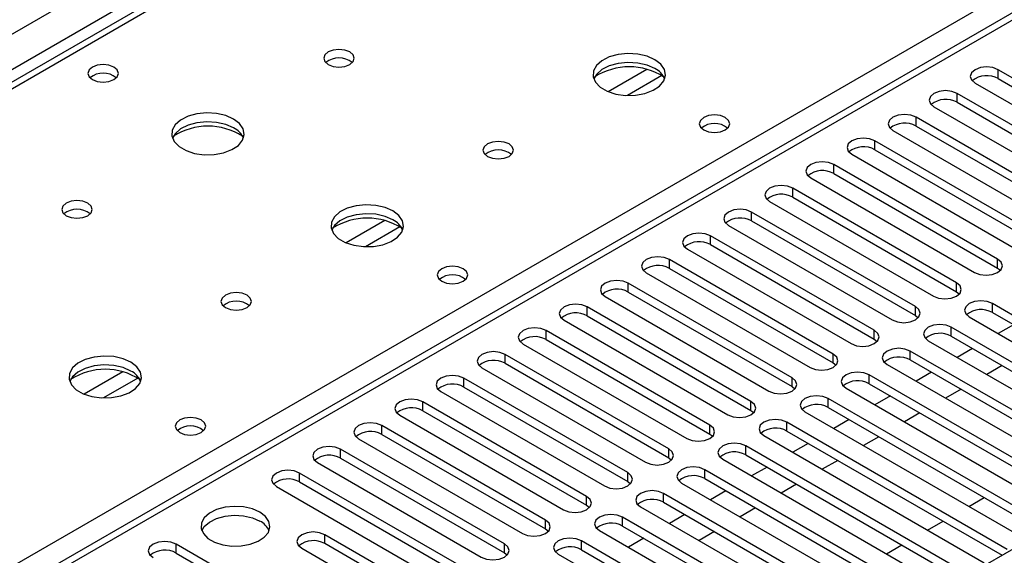
# Model space of a CAD drawing. Units: millimetres. Extents: x 4 to 10294, y 11 to 14564.
# Drawn here: x 4906 to 5042, y 3228 to 3301 of the extents above; entities that cross this region are included whole.
import ezdxf

# ---------------------------------------------------------------- set-up
doc = ezdxf.new("R2010")
doc.units = ezdxf.units.MM
doc.header["$LTSCALE"] = 49

msp = doc.modelspace()

# ---------------------------------------------------------------- linework, layer by layer
at = {"color": 8, "linetype": 'Continuous', "lineweight": 25}
for p, q in [((4099.429, 2834.331), (5319.895, 3538.892)), ((5322.017, 3535.217), (4101.55, 2830.657)), ((5387.424, 3500.316), (4812.194, 3168.243)), ((5073.645, 3389.182), (4355.932, 2974.855)), ((4808.482, 3170.386), (5130.568, 3356.322)), ((4992.406, 3294.518), (4987.082, 3291.445)), ((4994.447, 3293.655), (4989.713, 3290.922)), ((5040.747, 3293.244), (5040.747, 3294.469)), ((5035.09, 3289.978), (5035.09, 3291.203)), ((5029.433, 3286.713), (5029.433, 3287.938)), ((5023.776, 3283.447), (5023.776, 3284.672)), ((5018.12, 3280.182), (5018.12, 3281.406)), ((5012.463, 3276.916), (5012.463, 3278.141)), ((5006.806, 3273.65), (5006.806, 3274.875)), ((4956.344, 3273.7), (4951.02, 3270.626)), ((4958.384, 3272.837), (4953.651, 3270.104)), ((5001.149, 3270.385), (5001.149, 3271.61)), ((4995.492, 3267.119), (4995.492, 3268.344)), ((5040.659, 3267.17), (5040.659, 3268.395)), ((4989.835, 3263.853), (4989.835, 3265.078)), ((5035.002, 3263.904), (5035.002, 3265.129)), ((5039.951, 3261.047), (5039.951, 3262.272)), ((4984.178, 3260.588), (4984.178, 3261.813)), ((5029.345, 3260.639), (5029.345, 3261.864)), ((4978.522, 3257.322), (4978.522, 3258.547)), ((5023.688, 3257.373), (5023.688, 3258.598)), ((5034.295, 3257.781), (5034.295, 3259.006)), ((4972.865, 3254.056), (4972.865, 3255.281)), ((5018.031, 3254.108), (5018.031, 3255.332)), ((5028.638, 3254.516), (5028.638, 3255.741)), ((4920.282, 3252.881), (4914.957, 3249.808)), ((4922.322, 3252.018), (4917.588, 3249.285)), ((4967.208, 3250.791), (4967.208, 3252.016)), ((5012.374, 3250.842), (5012.374, 3252.067)), ((5022.981, 3251.25), (5022.981, 3252.475)), ((4961.551, 3247.525), (4961.551, 3248.75)), ((5006.717, 3247.576), (5006.717, 3248.801)), ((5017.324, 3247.985), (5017.324, 3249.209)), ((5011.667, 3244.719), (5011.667, 3245.944)), ((4955.894, 3244.26), (4955.894, 3245.484)), ((5001.061, 3244.311), (5001.061, 3245.535)), ((4950.237, 3240.994), (4950.237, 3242.219)), ((4995.404, 3241.045), (4995.404, 3242.27)), ((5006.01, 3241.453), (5006.01, 3242.678)), ((5000.353, 3238.188), (5000.353, 3239.412)), ((4944.58, 3237.728), (4944.58, 3238.953)), ((4989.747, 3237.779), (4989.747, 3239.004)), ((4984.09, 3234.514), (4984.09, 3235.739)), ((4994.697, 3234.922), (4994.697, 3236.147)), ((4978.433, 3231.248), (4978.433, 3232.473)), ((4989.04, 3231.656), (4989.04, 3232.881)), ((4948.063, 3229.228), (4948.063, 3230.453)), ((4983.383, 3228.391), (4983.383, 3229.615)), ((4927.61, 3227.931), (4927.61, 3229.156)), ((4972.776, 3227.983), (4972.776, 3229.207))]:
    msp.add_line(p, q, dxfattribs=at)
at = {"color": 7, "linetype": 'Continuous', "lineweight": 25}
for p, q in [((5530.436, 3510.012), (4159.356, 2718.504)), ((5385.924, 3500.465), (4811.316, 3168.75)), ((5072.271, 3389.319), (4354.557, 2974.991)), ((5063.286, 3281.457), (5040.747, 3294.469)), ((5040.747, 3293.244), (5063.286, 3280.233)), ((5037.565, 3292.632), (5060.104, 3279.62)), ((5057.629, 3278.192), (5035.09, 3291.203)), ((5031.908, 3289.366), (5054.447, 3276.355)), ((5035.09, 3289.978), (5057.629, 3276.967)), ((5051.972, 3274.926), (5029.433, 3287.938)), ((5029.433, 3286.713), (5051.972, 3273.701)), ((5026.251, 3286.101), (5048.79, 3273.089)), ((5046.315, 3271.66), (5023.776, 3284.672)), ((5020.594, 3282.835), (5043.133, 3269.824)), ((5023.776, 3283.447), (5046.315, 3270.436)), ((5040.659, 3268.395), (5018.12, 3281.406)), ((5018.12, 3280.182), (5040.659, 3267.17)), ((5014.938, 3279.57), (5037.477, 3266.558)), ((5035.002, 3265.129), (5012.463, 3278.141)), ((5009.281, 3276.304), (5031.82, 3263.292)), ((5012.463, 3276.916), (5035.002, 3263.904)), ((5029.345, 3261.864), (5006.806, 3274.875)), ((5003.624, 3273.038), (5026.163, 3260.027)), ((5006.806, 3273.65), (5029.345, 3260.639)), ((5023.688, 3258.598), (5001.149, 3271.61)), ((5001.149, 3270.385), (5023.688, 3257.373)), ((4997.967, 3269.773), (5020.506, 3256.761)), ((5018.031, 3255.332), (4995.492, 3268.344)), ((4992.31, 3266.507), (5014.849, 3253.495)), ((4995.492, 3267.119), (5018.031, 3254.108)), ((5040.659, 3267.17), (5041.052, 3266.864)), ((5012.374, 3252.067), (4989.835, 3265.078)), ((4989.835, 3263.853), (5012.374, 3250.842)), ((5035.002, 3263.904), (5035.395, 3263.598)), ((4986.653, 3263.241), (5009.192, 3250.23)), ((5070.269, 3244.77), (5039.951, 3262.272)), ((5006.717, 3248.801), (4984.178, 3261.813)), ((5039.951, 3261.047), (5069.56, 3243.954)), ((4980.996, 3259.976), (5003.535, 3246.964)), ((4984.178, 3260.588), (5006.717, 3247.576)), ((5029.345, 3260.639), (5029.738, 3260.333)), ((5036.769, 3260.435), (5067.087, 3242.933)), ((5042.874, 3259.36), (5040.753, 3258.135)), ((5001.061, 3245.535), (4978.522, 3258.547)), ((5064.612, 3241.504), (5034.295, 3259.006)), ((4975.34, 3256.71), (4997.879, 3243.699)), ((4978.522, 3257.322), (5001.061, 3244.311)), ((5023.688, 3257.373), (5024.081, 3257.067)), ((5031.113, 3257.169), (5061.43, 3239.668)), ((5034.295, 3257.781), (5063.904, 3240.688)), ((4995.404, 3242.27), (4972.865, 3255.281)), ((5058.955, 3238.239), (5028.638, 3255.741)), ((5037.217, 3256.094), (5035.096, 3254.87)), ((4972.865, 3254.056), (4995.404, 3241.045)), ((5018.031, 3254.108), (5018.424, 3253.801)), ((5028.638, 3254.516), (5058.247, 3237.423)), ((4969.683, 3253.444), (4992.222, 3240.433)), ((5025.456, 3253.904), (5055.773, 3236.402)), ((5031.56, 3252.828), (5029.439, 3251.604)), ((5041.283, 3253.747), (5039.162, 3252.522)), ((4989.747, 3239.004), (4967.208, 3252.016)), ((5053.298, 3234.973), (5022.981, 3252.475)), ((5022.981, 3251.25), (5052.59, 3234.157)), ((4964.026, 3250.179), (4986.565, 3237.167)), ((4967.208, 3250.791), (4989.747, 3237.779)), ((5012.374, 3250.842), (5012.768, 3250.536)), ((5019.799, 3250.638), (5050.116, 3233.136)), ((5035.626, 3250.481), (5033.505, 3249.257)), ((4984.09, 3235.739), (4961.551, 3248.75)), ((5047.641, 3231.708), (5017.324, 3249.209)), ((5025.904, 3249.563), (5023.782, 3248.338)), ((4961.551, 3247.525), (4984.09, 3234.514)), ((5006.717, 3247.576), (5007.111, 3247.27)), ((5014.142, 3247.372), (5044.459, 3229.871)), ((5017.324, 3247.985), (5046.933, 3230.892)), ((5029.969, 3247.216), (5027.848, 3245.991)), ((4958.369, 3246.913), (4980.908, 3233.902)), ((5041.984, 3228.442), (5011.667, 3245.944)), ((5020.247, 3246.297), (5018.126, 3245.073)), ((4978.433, 3232.473), (4955.894, 3245.484)), ((5011.667, 3244.719), (5041.276, 3227.626)), ((4952.712, 3243.648), (4975.251, 3230.636)), ((4955.894, 3244.26), (4978.433, 3231.248)), ((5001.061, 3244.311), (5001.454, 3244.005)), ((5008.485, 3244.107), (5038.802, 3226.605)), ((5024.312, 3243.95), (5022.191, 3242.726)), ((4972.776, 3229.207), (4950.237, 3242.219)), ((5036.328, 3225.176), (5006.01, 3242.678)), ((5014.59, 3243.032), (5012.469, 3241.807)), ((4947.055, 3240.382), (4969.594, 3227.37)), ((4950.237, 3240.994), (4972.776, 3227.983)), ((4995.404, 3241.045), (4995.797, 3240.739)), ((5002.828, 3240.841), (5033.146, 3223.339)), ((5006.01, 3241.453), (5035.619, 3224.36)), ((5018.656, 3240.685), (5016.534, 3239.46)), ((5030.671, 3221.911), (5000.353, 3239.412)), ((5008.933, 3239.766), (5006.812, 3238.541)), ((4967.119, 3225.942), (4944.58, 3238.953)), ((4944.58, 3237.728), (4967.119, 3224.717)), ((4989.747, 3237.779), (4990.14, 3237.473)), ((5000.353, 3238.188), (5029.962, 3221.095)), ((4941.398, 3237.116), (4963.937, 3224.105)), ((4997.171, 3237.575), (5027.489, 3220.074)), ((5003.276, 3236.5), (5001.155, 3235.276)), ((5012.999, 3237.419), (5010.878, 3236.194)), ((5025.014, 3218.645), (4994.697, 3236.147)), ((5036.686, 3234.358), (5038.808, 3235.582)), ((4984.09, 3234.514), (4984.483, 3234.208)), ((4991.515, 3234.31), (5021.832, 3216.808)), ((4994.697, 3234.922), (5024.306, 3217.829)), ((5007.342, 3234.153), (5005.221, 3232.929)), ((5019.357, 3215.379), (4989.04, 3232.881)), ((4997.619, 3233.235), (4995.498, 3232.01)), ((5031.03, 3231.092), (5033.151, 3232.317)), ((4978.433, 3231.248), (4978.826, 3230.942)), ((4985.858, 3231.044), (5016.175, 3213.542)), ((4989.04, 3231.656), (5018.649, 3214.563)), ((5001.685, 3230.888), (4999.564, 3229.663)), ((4961.499, 3222.697), (4948.063, 3230.453)), ((5013.7, 3212.114), (4983.383, 3229.615)), ((4991.962, 3229.969), (4989.841, 3228.744)), ((4950.149, 3216.145), (4927.61, 3229.156)), ((4944.881, 3228.616), (4958.316, 3220.86)), ((4961.499, 3221.472), (4948.063, 3229.228)), ((4983.383, 3228.391), (5012.992, 3211.298)), ((5025.373, 3227.826), (5027.494, 3229.051)), ((4927.61, 3227.931), (4950.149, 3214.92)), ((4972.776, 3227.983), (4973.17, 3227.676)), ((4980.201, 3227.779), (5010.518, 3210.277))]:
    msp.add_line(p, q, dxfattribs=at)
at = {"color": 7, "linetype": 'Continuous', "lineweight": 25, "flags": 128}
for points in [[(4951.493, 3296.907), (4950.812, 3297.17), (4950.008, 3297.263), (4949.205, 3297.17), (4948.523, 3296.907), (4948.068, 3296.514), (4947.908, 3296.05), (4948.068, 3295.586), (4948.523, 3295.193), (4949.205, 3294.93), (4950.008, 3294.838), (4950.812, 3294.93), (4951.493, 3295.193), (4951.948, 3295.586), (4952.108, 3296.05), (4951.948, 3296.514), (4951.493, 3296.907)], [(4993.495, 3295.846), (4992.41, 3296.321), (4991.144, 3296.61), (4989.789, 3296.69), (4988.447, 3296.556), (4987.218, 3296.219), (4986.191, 3295.702), (4985.444, 3295.045), (4985.032, 3294.296), (4984.986, 3293.51), (4985.308, 3292.746), (4985.976, 3292.061), (4986.939, 3291.505), (4988.126, 3291.12), (4989.448, 3290.934), (4990.809, 3290.961), (4992.107, 3291.198), (4993.246, 3291.63), (4994.141, 3292.222), (4994.725, 3292.932), (4994.957, 3293.707), (4994.818, 3294.489), (4994.318, 3295.22), (4993.495, 3295.846)], [(4919.037, 3294.826), (4918.355, 3295.089), (4917.552, 3295.181), (4916.748, 3295.089), (4916.067, 3294.826), (4915.611, 3294.433), (4915.451, 3293.969), (4915.611, 3293.505), (4916.067, 3293.112), (4916.748, 3292.849), (4917.551, 3292.756), (4918.355, 3292.849), (4919.037, 3293.112), (4919.492, 3293.505), (4919.652, 3293.969), (4919.492, 3294.433), (4919.037, 3294.826)], [(4993.495, 3294.621), (4992.41, 3295.096), (4991.144, 3295.385), (4989.789, 3295.465), (4988.447, 3295.331), (4987.218, 3294.994), (4986.191, 3294.477), (4985.444, 3293.82), (4985.074, 3293.193)], [(5040.747, 3294.469), (5040.017, 3294.75), (5039.156, 3294.849), (5038.295, 3294.75), (5037.565, 3294.469), (5037.077, 3294.048), (5036.906, 3293.55), (5037.077, 3293.053), (5037.565, 3292.632)], [(5035.09, 3291.203), (5034.36, 3291.485), (5033.499, 3291.584), (5032.638, 3291.485), (5031.908, 3291.203), (5031.42, 3290.782), (5031.249, 3290.285), (5031.42, 3289.788), (5031.908, 3289.366)], [(4935.513, 3287.682), (4934.428, 3288.157), (4933.161, 3288.445), (4931.806, 3288.526), (4930.465, 3288.392), (4929.235, 3288.055), (4928.208, 3287.538), (4927.462, 3286.881), (4927.05, 3286.132), (4927.003, 3285.346), (4927.326, 3284.582), (4927.993, 3283.897), (4928.956, 3283.341), (4930.143, 3282.956), (4931.466, 3282.77), (4932.827, 3282.797), (4934.125, 3283.034), (4935.263, 3283.465), (4936.158, 3284.058), (4936.743, 3284.768), (4936.974, 3285.543), (4936.835, 3286.324), (4936.335, 3287.056), (4935.513, 3287.682)], [(5003.182, 3287.886), (5002.501, 3288.149), (5001.697, 3288.242), (5000.894, 3288.149), (5000.212, 3287.886), (4999.757, 3287.493), (4999.597, 3287.029), (4999.757, 3286.565), (5000.212, 3286.172), (5000.894, 3285.909), (5001.697, 3285.817), (5002.501, 3285.909), (5003.182, 3286.172), (5003.637, 3286.565), (5003.797, 3287.029), (5003.637, 3287.493), (5003.182, 3287.886)], [(5029.433, 3287.938), (5028.703, 3288.219), (5027.842, 3288.318), (5026.981, 3288.219), (5026.251, 3287.938), (5025.763, 3287.516), (5025.592, 3287.019), (5025.764, 3286.522), (5026.251, 3286.101)], [(4935.513, 3286.457), (4934.428, 3286.932), (4933.161, 3287.221), (4931.806, 3287.301), (4930.465, 3287.167), (4929.235, 3286.83), (4928.208, 3286.313), (4927.462, 3285.656), (4927.091, 3285.029)], [(4973.413, 3284.253), (4972.732, 3284.516), (4971.929, 3284.608), (4971.125, 3284.516), (4970.444, 3284.253), (4969.989, 3283.86), (4969.829, 3283.396), (4969.988, 3282.932), (4970.444, 3282.539), (4971.125, 3282.276), (4971.929, 3282.184), (4972.732, 3282.276), (4973.413, 3282.539), (4973.869, 3282.932), (4974.029, 3283.396), (4973.869, 3283.86), (4973.413, 3284.253)], [(5023.776, 3284.672), (5023.046, 3284.954), (5022.185, 3285.052), (5021.324, 3284.954), (5020.594, 3284.672), (5020.107, 3284.251), (5019.935, 3283.754), (5020.107, 3283.256), (5020.594, 3282.835)], [(5018.12, 3281.406), (5017.39, 3281.688), (5016.529, 3281.787), (5015.667, 3281.688), (5014.938, 3281.406), (5014.45, 3280.985), (5014.279, 3280.488), (5014.45, 3279.991), (5014.938, 3279.57)], [(5012.463, 3278.141), (5011.733, 3278.422), (5010.872, 3278.521), (5010.011, 3278.422), (5009.281, 3278.141), (5008.793, 3277.719), (5008.622, 3277.222), (5008.793, 3276.725), (5009.281, 3276.304)], [(4915.431, 3276.089), (4914.749, 3276.352), (4913.946, 3276.444), (4913.142, 3276.352), (4912.461, 3276.089), (4912.006, 3275.696), (4911.846, 3275.232), (4912.006, 3274.768), (4912.461, 3274.375), (4913.142, 3274.112), (4913.946, 3274.02), (4914.749, 3274.112), (4915.431, 3274.375), (4915.886, 3274.768), (4916.046, 3275.232), (4915.886, 3275.696), (4915.431, 3276.089)], [(4957.433, 3275.028), (4956.348, 3275.503), (4955.081, 3275.791), (4953.727, 3275.872), (4952.385, 3275.738), (4951.155, 3275.4), (4950.129, 3274.884), (4949.382, 3274.226), (4948.97, 3273.477), (4948.924, 3272.692), (4949.246, 3271.928), (4949.913, 3271.243), (4950.876, 3270.687), (4952.063, 3270.302), (4953.386, 3270.115), (4954.747, 3270.142), (4956.045, 3270.38), (4957.183, 3270.811), (4958.078, 3271.404), (4958.663, 3272.114), (4958.895, 3272.888), (4958.755, 3273.67), (4958.256, 3274.401), (4957.433, 3275.028)], [(4957.433, 3273.803), (4956.348, 3274.278), (4955.081, 3274.566), (4953.727, 3274.647), (4952.385, 3274.513), (4951.155, 3274.175), (4950.129, 3273.659), (4949.382, 3273.002), (4949.011, 3272.374)], [(5006.806, 3274.875), (5006.076, 3275.157), (5005.215, 3275.256), (5004.354, 3275.157), (5003.624, 3274.875), (5003.136, 3274.454), (5002.965, 3273.957), (5003.136, 3273.46), (5003.624, 3273.038)], [(5001.149, 3271.61), (5000.419, 3271.891), (4999.558, 3271.99), (4998.697, 3271.891), (4997.967, 3271.609), (4997.479, 3271.188), (4997.308, 3270.691), (4997.479, 3270.194), (4997.967, 3269.773)], [(4995.492, 3268.344), (4994.762, 3268.625), (4993.901, 3268.724), (4993.04, 3268.625), (4992.31, 3268.344), (4991.822, 3267.923), (4991.651, 3267.425), (4991.822, 3266.928), (4992.31, 3266.507)], [(5037.477, 3266.558), (5038.207, 3266.276), (5039.068, 3266.178), (5039.929, 3266.276), (5040.659, 3266.558), (5041.146, 3266.979), (5041.318, 3267.476), (5041.146, 3267.974), (5040.659, 3268.395)], [(4967.12, 3267.068), (4966.438, 3267.331), (4965.635, 3267.423), (4964.831, 3267.331), (4964.15, 3267.068), (4963.695, 3266.675), (4963.535, 3266.211), (4963.695, 3265.747), (4964.15, 3265.354), (4964.831, 3265.091), (4965.635, 3264.999), (4966.438, 3265.091), (4967.12, 3265.354), (4967.575, 3265.747), (4967.735, 3266.211), (4967.575, 3266.675), (4967.12, 3267.068)], [(4989.835, 3265.078), (4989.105, 3265.36), (4988.244, 3265.459), (4987.383, 3265.36), (4986.653, 3265.078), (4986.166, 3264.657), (4985.994, 3264.16), (4986.166, 3263.663), (4986.653, 3263.241)], [(5031.82, 3263.292), (5032.55, 3263.011), (5033.411, 3262.912), (5034.272, 3263.011), (5035.002, 3263.292), (5035.489, 3263.714), (5035.661, 3264.211), (5035.489, 3264.708), (5035.002, 3265.129)], [(4937.351, 3263.435), (4936.67, 3263.698), (4935.866, 3263.79), (4935.062, 3263.697), (4934.381, 3263.435), (4933.926, 3263.041), (4933.766, 3262.578), (4933.926, 3262.114), (4934.381, 3261.72), (4935.062, 3261.457), (4935.866, 3261.365), (4936.67, 3261.457), (4937.351, 3261.72), (4937.806, 3262.114), (4937.966, 3262.578), (4937.806, 3263.041), (4937.351, 3263.435)], [(4984.178, 3261.813), (4983.448, 3262.094), (4982.587, 3262.193), (4981.726, 3262.094), (4980.996, 3261.813), (4980.509, 3261.391), (4980.337, 3260.894), (4980.509, 3260.397), (4980.996, 3259.976)], [(5039.951, 3262.272), (5039.221, 3262.553), (5038.36, 3262.652), (5037.499, 3262.553), (5036.769, 3262.272), (5036.282, 3261.85), (5036.11, 3261.353), (5036.282, 3260.856), (5036.769, 3260.435)], [(5026.163, 3260.027), (5026.893, 3259.745), (5027.754, 3259.646), (5028.615, 3259.745), (5029.345, 3260.027), (5029.833, 3260.448), (5030.004, 3260.945), (5029.833, 3261.442), (5029.345, 3261.864)], [(5034.295, 3259.006), (5033.565, 3259.288), (5032.704, 3259.387), (5031.842, 3259.288), (5031.113, 3259.006), (5030.625, 3258.585), (5030.454, 3258.088), (5030.625, 3257.591), (5031.113, 3257.169)], [(4978.522, 3258.547), (4977.792, 3258.829), (4976.931, 3258.927), (4976.069, 3258.829), (4975.34, 3258.547), (4974.852, 3258.126), (4974.681, 3257.629), (4974.852, 3257.131), (4975.34, 3256.71)], [(5020.506, 3256.761), (5021.236, 3256.48), (5022.097, 3256.381), (5022.958, 3256.48), (5023.688, 3256.761), (5024.176, 3257.182), (5024.347, 3257.68), (5024.176, 3258.177), (5023.688, 3258.598)], [(4972.865, 3255.281), (4972.135, 3255.563), (4971.274, 3255.662), (4970.413, 3255.563), (4969.683, 3255.281), (4969.195, 3254.86), (4969.024, 3254.363), (4969.195, 3253.866), (4969.683, 3253.444)], [(5014.849, 3253.495), (5015.579, 3253.214), (5016.44, 3253.115), (5017.301, 3253.214), (5018.031, 3253.495), (5018.519, 3253.917), (5018.69, 3254.414), (5018.519, 3254.911), (5018.031, 3255.332)], [(5028.638, 3255.741), (5027.908, 3256.022), (5027.047, 3256.121), (5026.186, 3256.022), (5025.456, 3255.741), (5024.968, 3255.319), (5024.797, 3254.822), (5024.968, 3254.325), (5025.456, 3253.904)], [(4921.371, 3254.209), (4920.286, 3254.684), (4919.019, 3254.973), (4917.664, 3255.053), (4916.322, 3254.919), (4915.093, 3254.582), (4914.066, 3254.065), (4913.32, 3253.408), (4912.908, 3252.659), (4912.861, 3251.873), (4913.184, 3251.109), (4913.851, 3250.424), (4914.814, 3249.868), (4916.001, 3249.483), (4917.324, 3249.297), (4918.684, 3249.324), (4919.982, 3249.562), (4921.121, 3249.993), (4922.016, 3250.585), (4922.601, 3251.295), (4922.832, 3252.07), (4922.693, 3252.852), (4922.193, 3253.583), (4921.371, 3254.209)], [(4921.371, 3252.985), (4920.286, 3253.46), (4919.019, 3253.748), (4917.664, 3253.828), (4916.322, 3253.695), (4915.093, 3253.357), (4914.066, 3252.84), (4913.32, 3252.183), (4912.949, 3251.556)], [(5022.981, 3252.475), (5022.251, 3252.757), (5021.39, 3252.855), (5020.529, 3252.756), (5019.799, 3252.475), (5019.311, 3252.054), (5019.14, 3251.556), (5019.311, 3251.059), (5019.799, 3250.638)], [(4967.208, 3252.016), (4966.478, 3252.297), (4965.617, 3252.396), (4964.756, 3252.297), (4964.026, 3252.016), (4963.538, 3251.594), (4963.367, 3251.097), (4963.538, 3250.6), (4964.026, 3250.179)], [(5009.192, 3250.23), (5009.922, 3249.948), (5010.783, 3249.849), (5011.644, 3249.948), (5012.374, 3250.23), (5012.862, 3250.651), (5013.033, 3251.148), (5012.862, 3251.645), (5012.374, 3252.067)], [(4961.551, 3248.75), (4960.821, 3249.032), (4959.96, 3249.13), (4959.099, 3249.032), (4958.369, 3248.75), (4957.881, 3248.329), (4957.71, 3247.832), (4957.881, 3247.335), (4958.369, 3246.913)], [(5003.535, 3246.964), (5004.265, 3246.683), (5005.126, 3246.584), (5005.988, 3246.683), (5006.717, 3246.964), (5007.205, 3247.386), (5007.376, 3247.883), (5007.205, 3248.38), (5006.717, 3248.801)], [(5017.324, 3249.209), (5016.594, 3249.491), (5015.733, 3249.59), (5014.872, 3249.491), (5014.142, 3249.209), (5013.654, 3248.788), (5013.483, 3248.291), (5013.654, 3247.794), (5014.142, 3247.372)], [(4931.057, 3246.25), (4930.376, 3246.513), (4929.572, 3246.605), (4928.769, 3246.513), (4928.087, 3246.25), (4927.632, 3245.856), (4927.472, 3245.392), (4927.632, 3244.928), (4928.087, 3244.535), (4928.769, 3244.272), (4929.572, 3244.18), (4930.376, 3244.272), (4931.057, 3244.535), (4931.513, 3244.929), (4931.672, 3245.392), (4931.513, 3245.856), (4931.057, 3246.25)], [(4955.894, 3245.484), (4955.164, 3245.766), (4954.303, 3245.865), (4953.442, 3245.766), (4952.712, 3245.484), (4952.224, 3245.063), (4952.053, 3244.566), (4952.224, 3244.069), (4952.712, 3243.648)], [(5011.667, 3245.944), (5010.937, 3246.225), (5010.076, 3246.324), (5009.215, 3246.225), (5008.485, 3245.944), (5007.997, 3245.522), (5007.826, 3245.025), (5007.997, 3244.528), (5008.485, 3244.107)], [(4997.879, 3243.699), (4998.609, 3243.417), (4999.47, 3243.318), (5000.331, 3243.417), (5001.061, 3243.699), (5001.548, 3244.12), (5001.72, 3244.617), (5001.548, 3245.114), (5001.061, 3245.535)], [(4950.237, 3242.219), (4949.507, 3242.5), (4948.646, 3242.599), (4947.785, 3242.5), (4947.055, 3242.219), (4946.568, 3241.797), (4946.396, 3241.3), (4946.568, 3240.803), (4947.055, 3240.382)], [(4992.222, 3240.433), (4992.952, 3240.151), (4993.813, 3240.052), (4994.674, 3240.151), (4995.404, 3240.433), (4995.891, 3240.854), (4996.063, 3241.351), (4995.891, 3241.848), (4995.404, 3242.27)], [(5006.01, 3242.678), (5005.28, 3242.96), (5004.419, 3243.058), (5003.558, 3242.96), (5002.828, 3242.678), (5002.341, 3242.257), (5002.169, 3241.76), (5002.341, 3241.263), (5002.828, 3240.841)], [(4944.58, 3238.953), (4943.85, 3239.235), (4942.989, 3239.334), (4942.128, 3239.235), (4941.398, 3238.953), (4940.911, 3238.532), (4940.739, 3238.035), (4940.911, 3237.538), (4941.398, 3237.116)], [(5000.353, 3239.412), (4999.623, 3239.694), (4998.762, 3239.793), (4997.901, 3239.694), (4997.171, 3239.412), (4996.684, 3238.991), (4996.512, 3238.494), (4996.684, 3237.997), (4997.171, 3237.575)], [(4986.565, 3237.167), (4987.295, 3236.886), (4988.156, 3236.787), (4989.017, 3236.886), (4989.747, 3237.167), (4990.235, 3237.589), (4990.406, 3238.086), (4990.235, 3238.583), (4989.747, 3239.004)], [(4994.697, 3236.147), (4993.967, 3236.428), (4993.106, 3236.527), (4992.245, 3236.428), (4991.515, 3236.147), (4991.027, 3235.725), (4990.856, 3235.228), (4991.027, 3234.731), (4991.515, 3234.31)], [(4980.908, 3233.902), (4981.638, 3233.62), (4982.499, 3233.521), (4983.36, 3233.62), (4984.09, 3233.902), (4984.578, 3234.323), (4984.749, 3234.82), (4984.578, 3235.317), (4984.09, 3235.739)], [(4939.118, 3233.555), (4938.088, 3234.006), (4936.884, 3234.28), (4935.597, 3234.356), (4934.322, 3234.229), (4933.154, 3233.909), (4932.179, 3233.418), (4931.47, 3232.794), (4931.079, 3232.082), (4931.034, 3231.335), (4931.341, 3230.61), (4931.975, 3229.959), (4932.889, 3229.431), (4934.017, 3229.065), (4935.274, 3228.888), (4936.567, 3228.914), (4937.8, 3229.14), (4938.881, 3229.549), (4939.731, 3230.112), (4940.287, 3230.786), (4940.507, 3231.522), (4940.374, 3232.265), (4939.9, 3232.96), (4939.118, 3233.555)], [(4931.129, 3231.003), (4931.47, 3231.569), (4932.179, 3232.193), (4933.154, 3232.684), (4934.322, 3233.005), (4935.597, 3233.132), (4936.884, 3233.055), (4938.088, 3232.781), (4939.118, 3232.33)], [(4975.251, 3230.636), (4975.981, 3230.354), (4976.842, 3230.256), (4977.703, 3230.354), (4978.433, 3230.636), (4978.921, 3231.057), (4979.092, 3231.554), (4978.921, 3232.052), (4978.433, 3232.473)], [(4989.04, 3232.881), (4988.31, 3233.163), (4987.449, 3233.262), (4986.588, 3233.163), (4985.858, 3232.881), (4985.37, 3232.46), (4985.199, 3231.963), (4985.37, 3231.466), (4985.858, 3231.044)], [(4927.61, 3229.156), (4926.88, 3229.438), (4926.019, 3229.537), (4925.158, 3229.438), (4924.428, 3229.156), (4923.94, 3228.735), (4923.769, 3228.238), (4923.94, 3227.741), (4924.428, 3227.319)], [(4948.063, 3230.453), (4947.333, 3230.734), (4946.473, 3230.833), (4945.611, 3230.734), (4944.882, 3230.453), (4944.394, 3230.031), (4944.223, 3229.534), (4944.394, 3229.037), (4944.881, 3228.616)], [(4983.383, 3229.615), (4982.653, 3229.897), (4981.792, 3229.996), (4980.931, 3229.897), (4980.201, 3229.616), (4979.713, 3229.194), (4979.542, 3228.697), (4979.713, 3228.2), (4980.201, 3227.779)], [(4969.594, 3227.37), (4970.324, 3227.089), (4971.185, 3226.99), (4972.046, 3227.089), (4972.776, 3227.37), (4973.264, 3227.792), (4973.435, 3228.289), (4973.264, 3228.786), (4972.776, 3229.207)]]:
    msp.add_lwpolyline(points, dxfattribs=at)
at = {"color": 7, "linetype": 'Continuous', "lineweight": 25}
for centre, radius, start, end in [((4950.008, 3293.236), 2.852, 50.53685, 129.46545), ((4989.96, 3286.068), 8.795, 57.23805, 122.76151), ((4992.294, 3292.133), 2.764, 22.55579, 64.22739), ((4917.552, 3291.156), 2.851, 50.5272, 129.47203), ((5039.184, 3290.465), 3.188, 60.64816, 129.13792), ((5033.527, 3287.2), 3.188, 60.6441, 129.14199), ((4931.977, 3277.904), 8.795, 57.23833, 122.76233), ((4934.311, 3283.969), 2.763, 22.55332, 64.22986), ((5001.697, 3284.216), 2.851, 50.52668, 129.47255), ((5027.87, 3283.934), 3.188, 60.64853, 129.13755), ((5022.213, 3280.669), 3.188, 60.64272, 129.14073), ((4971.929, 3280.582), 2.851, 50.5362, 129.4661), ((5016.557, 3277.403), 3.188, 60.6441, 129.14199), ((5010.9, 3274.137), 3.188, 60.64272, 129.14073), ((4913.946, 3272.419), 2.851, 50.52733, 129.4719), ((4953.897, 3265.251), 8.795, 57.23441, 122.76537), ((4956.231, 3271.314), 2.764, 22.55579, 64.22739), ((5005.243, 3270.872), 3.188, 60.6441, 129.14199), ((4999.586, 3267.606), 3.188, 60.64816, 129.13792), ((4993.929, 3264.34), 3.188, 60.6441, 129.14199), ((4965.635, 3263.398), 2.851, 50.52668, 129.47255), ((4988.272, 3261.074), 3.188, 60.64853, 129.13755), ((4935.866, 3259.764), 2.851, 50.52668, 129.47255), ((4982.615, 3257.809), 3.188, 60.64272, 129.14073), ((5038.389, 3258.269), 3.188, 60.64272, 129.14073), ((5032.732, 3255.003), 3.188, 60.6441, 129.14199), ((4976.959, 3254.544), 3.188, 60.6441, 129.14199), ((4971.302, 3251.278), 3.188, 60.64272, 129.14073), ((5027.075, 3251.737), 3.188, 60.64816, 129.13792), ((4917.835, 3244.431), 8.795, 57.23428, 122.76668), ((4920.169, 3250.496), 2.764, 22.55579, 64.22739), ((5021.418, 3248.471), 3.188, 60.6441, 129.14199), ((4965.645, 3248.012), 3.188, 60.6441, 129.14199), ((4959.988, 3244.746), 3.188, 60.65024, 129.13585), ((5015.761, 3245.205), 3.188, 60.64853, 129.13755), ((4929.572, 3242.579), 2.851, 50.52668, 129.47255), ((4954.331, 3241.481), 3.188, 60.6441, 129.14199), ((5010.104, 3241.94), 3.188, 60.64272, 129.14073), ((5004.447, 3238.675), 3.188, 60.6441, 129.14199), ((4948.674, 3238.215), 3.188, 60.64853, 129.13755), ((4943.017, 3234.95), 3.188, 60.6441, 129.14199), ((4998.791, 3235.409), 3.188, 60.64272, 129.14073), ((4993.134, 3232.143), 3.188, 60.6441, 129.14199), ((4937.959, 3229.947), 2.651, 23.50031, 64.05945), ((4987.477, 3228.877), 3.188, 60.65024, 129.13585), ((4946.496, 3226.505), 3.142, 60.06884, 129.71746), ((4926.047, 3225.153), 3.188, 60.6441, 129.14199), ((4981.82, 3225.612), 3.188, 60.6441, 129.14199)]:
    msp.add_arc(centre, radius, start, end, dxfattribs=at)

doc.saveas('drawing.dxf')
